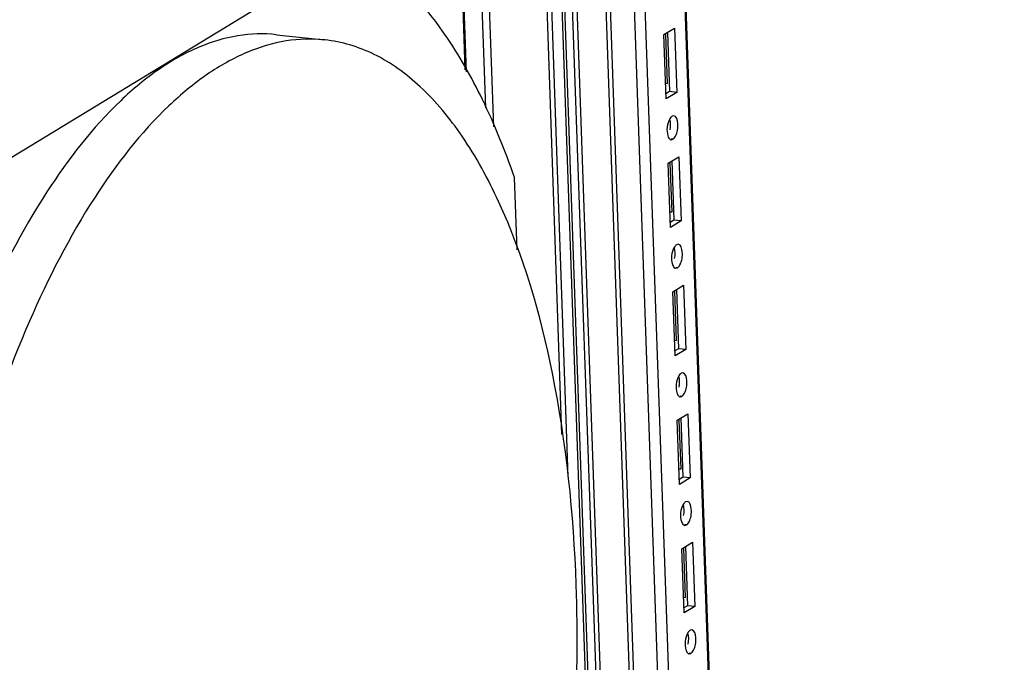
# Paper-space layout '177R0029_5_9' of a CAD drawing. Units: millimetres. Extents: x 0 to 864, y 0 to 559.
# Drawn here: x 47 to 74, y 443 to 461 of the extents above; entities that cross this region are included whole.
import ezdxf

# ---------------------------------------------------------------- set-up
doc = ezdxf.new("R2010")
doc.units = ezdxf.units.MM
doc.header["$LTSCALE"] = 47.498
doc.layers.get('0').update_dxf_attribs({"linetype": 'CONTINUOUS'})
doc.layers.add('AXIS', color=7, linetype='CONTINUOUS')

psp = doc.layouts.new('177R0029_5_9')

# ---------------------------------------------------------------- linework, layer by layer
at = {"color": 3, "linetype": 'CONTINUOUS'}
for p, q in [((71.055, 205.103), (61.256, 484.571)), ((71.18, 205.05), (61.382, 484.518)), ((72.001, 204.764), (62.205, 484.175)), ((72.126, 204.711), (62.328, 484.179)), ((72.799, 204.639), (63, 484.107)), ((73.02, 206.972), (63.381, 481.875)), ((74.112, 207.657), (64.502, 481.753)), ((74.136, 207.671), (64.526, 481.751)), ((64.172, 395.211), (61.537, 470.343)), ((61.95, 448.247), (61.179, 470.241)), ((64.098, 395.166), (61.464, 470.29)), ((64.617, 460.61), (64.916, 460.791)), ((64.916, 460.791), (64.979, 458.994)), ((64.68, 458.813), (64.617, 460.61)), ((64.979, 458.994), (64.68, 458.813)), ((64.743, 457.016), (65.042, 457.197)), ((65.042, 457.197), (65.105, 455.4)), ((64.806, 455.219), (64.743, 457.016)), ((65.105, 455.4), (64.806, 455.219)), ((64.869, 453.422), (65.168, 453.603)), ((65.168, 453.603), (65.231, 451.806)), ((64.932, 451.625), (64.869, 453.422)), ((65.231, 451.806), (64.932, 451.625)), ((64.995, 449.828), (65.294, 450.009)), ((65.294, 450.009), (65.357, 448.212)), ((65.058, 448.031), (64.995, 449.828)), ((65.357, 448.212), (65.058, 448.031)), ((65.121, 446.234), (65.42, 446.415)), ((65.42, 446.415), (65.483, 444.618)), ((65.184, 444.437), (65.121, 446.234)), ((65.483, 444.618), (65.184, 444.437))]:
    psp.add_line(p, q, dxfattribs=at)
at = {"color": 7, "linetype": 'CONTINUOUS'}
for p, q in [((59.071, 459.625), (58.489, 476.225)), ((59.105, 459.565), (58.52, 476.264)), ((59.644, 458.565), (59.228, 470.42)), ((61.773, 449.426), (61.044, 470.233)), ((59.864, 458.028), (59.453, 469.749)), ((56.02, 463.032), (45.664, 456.736)), ((53.795, 460.608), (55.14, 460.464)), ((64.722, 459.247), (64.674, 460.612)), ((64.719, 460.672), (64.777, 459.016)), ((64.665, 459.253), (64.722, 459.247)), ((64.777, 459.016), (64.675, 458.954)), ((64.979, 458.994), (64.777, 459.016)), ((64.848, 455.653), (64.8, 457.018)), ((64.845, 457.078), (64.903, 455.422)), ((60.517, 454.595), (60.446, 456.61)), ((64.791, 455.659), (64.848, 455.653)), ((64.903, 455.422), (64.801, 455.36)), ((65.105, 455.4), (64.903, 455.422)), ((64.974, 452.059), (64.926, 453.424)), ((64.971, 453.484), (65.029, 451.828)), ((64.917, 452.065), (64.974, 452.059)), ((65.029, 451.828), (64.927, 451.766)), ((65.231, 451.806), (65.029, 451.828)), ((65.1, 448.465), (65.052, 449.83)), ((65.097, 449.89), (65.155, 448.234)), ((65.043, 448.471), (65.1, 448.465)), ((65.155, 448.234), (65.053, 448.172)), ((65.357, 448.212), (65.155, 448.234)), ((65.226, 444.871), (65.178, 446.236)), ((65.223, 446.296), (65.281, 444.64)), ((65.169, 444.877), (65.226, 444.871)), ((65.281, 444.64), (65.18, 444.578)), ((65.483, 444.618), (65.281, 444.64))]:
    psp.add_line(p, q, dxfattribs=at)
for points, knots in [([(60.446, 456.61), (60.189, 457.355), (59.629, 458.741), (58.334, 461.039), (57.019, 462.456), (56.02, 463.032)], [0, 0, 0, 0, 0.298174, 0.56344, 1, 1, 1, 1]), ([(53.795, 460.608), (53.437, 460.647), (52.685, 460.622), (51.566, 460.281), (50.458, 459.652), (48.933, 458.38), (47.164, 456.085), (45.386, 452.617), (43.93, 448.46), (42.876, 443.835), (42.283, 438.989), (42.214, 435.71), (42.27, 434.087)], [0, 0, 0, 0, 0.034684, 0.071361, 0.111631, 0.156543, 0.261877, 0.387759, 0.530622, 0.684845, 0.843688, 1, 1, 1, 1]), ([(55.141, 460.464), (54.782, 460.502), (54.031, 460.478), (52.912, 460.137), (51.804, 459.508), (50.278, 458.236), (48.509, 455.941), (46.731, 452.473), (45.275, 448.316), (44.221, 443.691), (43.627, 438.845), (43.558, 435.565), (43.615, 433.943)], [0, 0, 0, 0, 0.034684, 0.07136, 0.111629, 0.156539, 0.261869, 0.38775, 0.530614, 0.684839, 0.843684, 1, 1, 1, 1]), ([(62.171, 445.226), (62.102, 447.21), (61.725, 450.865), (60.512, 455.097), (59.084, 457.724), (57.918, 459.149), (56.602, 460.112), (55.617, 460.412), (55.141, 460.464)], [0, 0, 0, 0, 0.332702, 0.613504, 0.730435, 0.831648, 0.91971, 1, 1, 1, 1]), ([(61.227, 434.138), (61.414, 435.049), (62.049, 438.709), (62.269, 442.444), (62.171, 445.226)], [0, 0, 0, 0, 0.250483, 1, 1, 1, 1])]:
    psp.add_open_spline(points, degree=3, knots=knots, dxfattribs=at)
at = {"layer": 'AXIS', "color": 3, "linetype": 'CONTINUOUS'}
for p, q in [((64.898, 458.34), (64.85, 458.329)), ((64.824, 457.67), (64.872, 457.682)), ((65.024, 454.746), (64.976, 454.735)), ((64.95, 454.076), (64.998, 454.088)), ((65.15, 451.152), (65.102, 451.141)), ((65.076, 450.482), (65.124, 450.494)), ((65.276, 447.558), (65.228, 447.547)), ((65.202, 446.888), (65.25, 446.9)), ((65.402, 443.964), (65.354, 443.953)), ((65.328, 443.294), (65.376, 443.306))]:
    psp.add_line(p, q, dxfattribs=at)
at = {"layer": 'AXIS', "color": 7, "linetype": 'CONTINUOUS'}
for p, q in [((64.872, 457.682), (64.826, 457.687)), ((64.998, 454.088), (64.952, 454.093)), ((65.124, 450.494), (65.078, 450.499)), ((65.25, 446.9), (65.204, 446.905)), ((65.376, 443.306), (65.33, 443.311))]:
    psp.add_line(p, q, dxfattribs=at)
at = {"layer": 'AXIS', "color": 3, "linetype": 'CONTINUOUS'}
for points in [[(64.785, 458.254), (64.705, 458.116), (64.686, 457.931), (64.733, 457.778)], [(64.911, 454.66), (64.831, 454.522), (64.812, 454.337), (64.859, 454.184)], [(65.037, 451.066), (64.957, 450.928), (64.938, 450.743), (64.985, 450.59)], [(65.163, 447.472), (65.083, 447.334), (65.064, 447.149), (65.111, 446.996)], [(65.289, 443.878), (65.209, 443.74), (65.19, 443.555), (65.237, 443.402)]]:
    psp.add_open_spline(points, degree=3, dxfattribs=at)
for points, knots in [([(64.85, 458.329), (64.837, 458.321), (64.812, 458.298), (64.794, 458.27), (64.785, 458.254)], [0, 0, 0, 0, 0.448316, 1, 1, 1, 1]), ([(64.945, 457.77), (65.001, 457.878), (65.034, 458.056), (64.978, 458.331), (64.898, 458.34)], [0, 0, 0, 0, 0.601153, 1, 1, 1, 1]), ([(64.733, 457.778), (64.74, 457.757), (64.755, 457.72), (64.782, 457.689), (64.796, 457.68)], [0, 0, 0, 0, 0.564644, 1, 1, 1, 1]), ([(64.796, 457.68), (64.801, 457.677), (64.809, 457.673), (64.819, 457.67), (64.824, 457.67)], [0, 0, 0, 0, 0.510168, 1, 1, 1, 1]), ([(64.872, 457.682), (64.887, 457.691), (64.915, 457.718), (64.936, 457.751), (64.945, 457.77)], [0, 0, 0, 0, 0.443203, 1, 1, 1, 1]), ([(64.976, 454.735), (64.963, 454.727), (64.938, 454.704), (64.92, 454.676), (64.911, 454.66)], [0, 0, 0, 0, 0.448316, 1, 1, 1, 1]), ([(65.071, 454.176), (65.127, 454.284), (65.16, 454.462), (65.104, 454.737), (65.024, 454.746)], [0, 0, 0, 0, 0.601153, 1, 1, 1, 1]), ([(64.859, 454.184), (64.866, 454.163), (64.881, 454.126), (64.908, 454.095), (64.922, 454.086)], [0, 0, 0, 0, 0.564644, 1, 1, 1, 1]), ([(64.998, 454.088), (65.013, 454.097), (65.041, 454.124), (65.062, 454.157), (65.071, 454.176)], [0, 0, 0, 0, 0.443203, 1, 1, 1, 1]), ([(64.922, 454.086), (64.927, 454.083), (64.935, 454.079), (64.945, 454.076), (64.95, 454.076)], [0, 0, 0, 0, 0.510168, 1, 1, 1, 1]), ([(65.102, 451.141), (65.089, 451.133), (65.064, 451.11), (65.046, 451.082), (65.037, 451.066)], [0, 0, 0, 0, 0.448316, 1, 1, 1, 1]), ([(65.197, 450.582), (65.253, 450.69), (65.286, 450.868), (65.23, 451.143), (65.15, 451.152)], [0, 0, 0, 0, 0.601153, 1, 1, 1, 1]), ([(64.985, 450.59), (64.992, 450.569), (65.007, 450.532), (65.034, 450.501), (65.048, 450.492)], [0, 0, 0, 0, 0.564644, 1, 1, 1, 1]), ([(65.124, 450.494), (65.139, 450.503), (65.167, 450.53), (65.188, 450.563), (65.197, 450.582)], [0, 0, 0, 0, 0.443203, 1, 1, 1, 1]), ([(65.048, 450.492), (65.053, 450.489), (65.061, 450.485), (65.071, 450.482), (65.076, 450.482)], [0, 0, 0, 0, 0.510168, 1, 1, 1, 1]), ([(65.228, 447.547), (65.215, 447.539), (65.19, 447.516), (65.172, 447.488), (65.163, 447.472)], [0, 0, 0, 0, 0.448316, 1, 1, 1, 1]), ([(65.323, 446.988), (65.379, 447.096), (65.412, 447.274), (65.356, 447.549), (65.276, 447.558)], [0, 0, 0, 0, 0.601153, 1, 1, 1, 1]), ([(65.111, 446.996), (65.118, 446.975), (65.133, 446.938), (65.16, 446.907), (65.174, 446.898)], [0, 0, 0, 0, 0.564644, 1, 1, 1, 1]), ([(65.25, 446.9), (65.265, 446.909), (65.293, 446.936), (65.314, 446.969), (65.323, 446.988)], [0, 0, 0, 0, 0.443203, 1, 1, 1, 1]), ([(65.174, 446.898), (65.179, 446.895), (65.187, 446.891), (65.197, 446.888), (65.202, 446.888)], [0, 0, 0, 0, 0.510168, 1, 1, 1, 1]), ([(65.354, 443.953), (65.341, 443.945), (65.316, 443.922), (65.298, 443.894), (65.289, 443.878)], [0, 0, 0, 0, 0.448316, 1, 1, 1, 1]), ([(65.449, 443.394), (65.505, 443.502), (65.538, 443.68), (65.482, 443.955), (65.402, 443.964)], [0, 0, 0, 0, 0.601153, 1, 1, 1, 1]), ([(65.237, 443.402), (65.244, 443.381), (65.259, 443.344), (65.286, 443.313), (65.3, 443.304)], [0, 0, 0, 0, 0.564644, 1, 1, 1, 1]), ([(65.376, 443.306), (65.391, 443.315), (65.419, 443.342), (65.44, 443.375), (65.449, 443.394)], [0, 0, 0, 0, 0.443203, 1, 1, 1, 1]), ([(65.3, 443.304), (65.305, 443.301), (65.313, 443.297), (65.323, 443.294), (65.328, 443.294)], [0, 0, 0, 0, 0.510168, 1, 1, 1, 1])]:
    psp.add_open_spline(points, degree=3, knots=knots, dxfattribs=at)
at = {"layer": 'AXIS', "color": 7, "linetype": 'CONTINUOUS'}
for points in [[(64.794, 457.944), (64.814, 458.045), (64.818, 458.155), (64.787, 458.254)], [(64.92, 454.35), (64.94, 454.451), (64.944, 454.561), (64.913, 454.66)], [(65.046, 450.756), (65.066, 450.857), (65.07, 450.967), (65.039, 451.066)], [(65.172, 447.162), (65.192, 447.263), (65.196, 447.373), (65.165, 447.472)], [(65.298, 443.568), (65.318, 443.669), (65.322, 443.779), (65.291, 443.878)]]:
    psp.add_open_spline(points, degree=3, dxfattribs=at)

doc.saveas('drawing.dxf')
